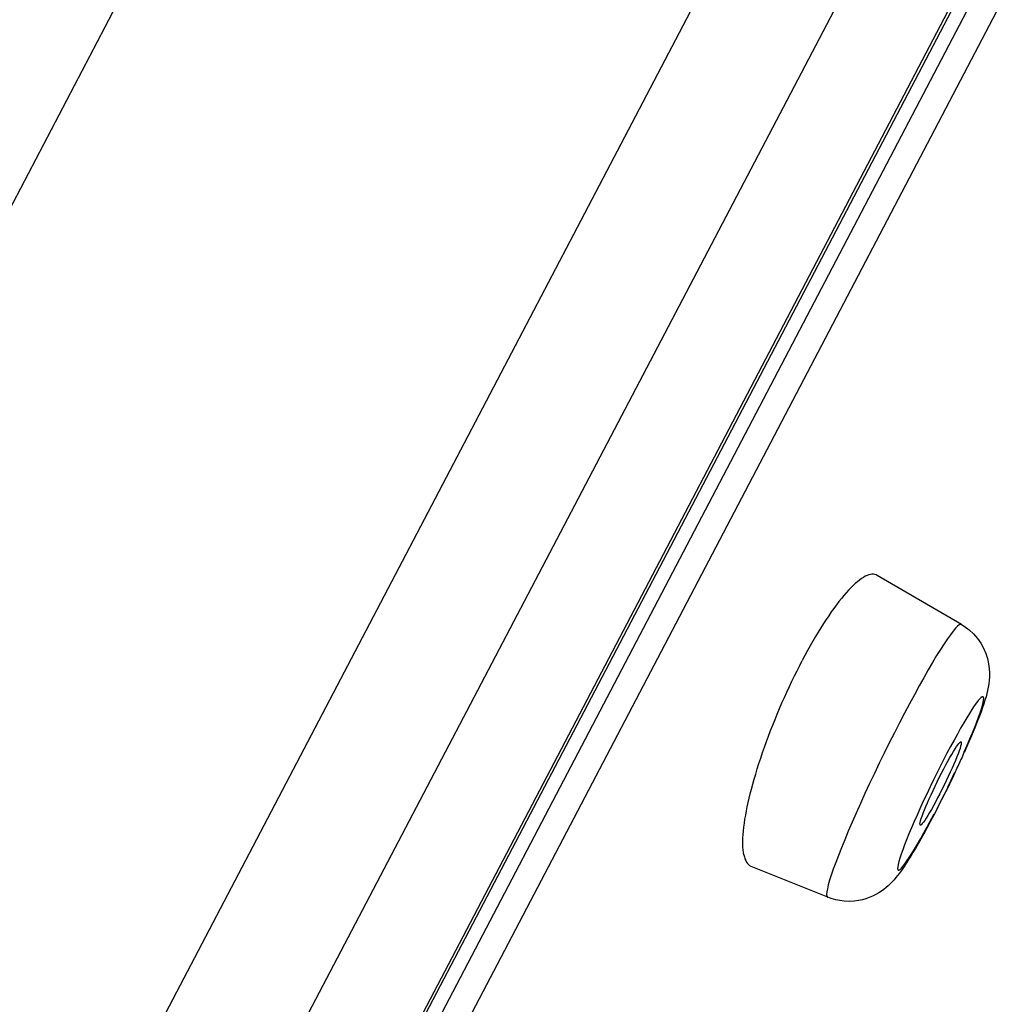
# Model space of a CAD drawing. Units: millimetres. Extents: x 329 to 849, y 58 to 719.
# Drawn here: x 734 to 737, y 602 to 605 of the extents above; entities that cross this region are included whole.
import ezdxf

# ---------------------------------------------------------------- set-up
doc = ezdxf.new("R2010")
doc.units = ezdxf.units.MM
doc.header["$LTSCALE"] = 65.395
for name, color, linetype in [('1174154_A', 7, 'CONTINUOUS'), ('1174166_A', 7, 'CONTINUOUS'), ('BREP_2', 7, 'CONTINUOUS')]:
    doc.layers.add(name, color=color, linetype=linetype)

msp = doc.modelspace()

# ---------------------------------------------------------------- linework, layer by layer
at = {"layer": '1174154_A', "color": 6, "linetype": 'Continuous'}
for p, q in [((724.8635, 588.4232), (739.7653, 616.8542)), ((724.3956, 583.9616), (741.1347, 615.8979)), ((741.3362, 615.3998), (724.9187, 584.0773)), ((725.5448, 584.5449), (741.2546, 614.5174)), ((725.5155, 584.5086), (740.8883, 613.8382))]:
    msp.add_line(p, q, dxfattribs=at)
at = {"layer": '1174166_A', "color": 7, "linetype": 'Continuous'}
for p, q in [((736.5618, 603.5142), (736.2889, 603.6732)), ((736.0381, 603.3813), (736.0466, 603.3979)), ((736.5819, 603.124), (736.5715, 603.1004)), ((736.5151, 603.0971), (736.4951, 603.0583)), ((736.5611, 603.0793), (736.5482, 603.0498)), ((736.5711, 603.1014), (736.5606, 603.0765)), ((736.5507, 603.0567), (736.5361, 603.0241)), ((736.5361, 603.0241), (736.511, 602.9725)), ((736.5174, 602.987), (736.4982, 602.9469)), ((736.4847, 602.9523), (736.4777, 602.9391)), ((736.4829, 602.9185), (736.4982, 602.9469)), ((736.4941, 602.9402), (736.5059, 602.9636)), ((736.4385, 602.9418), (736.4272, 602.9172)), ((736.4853, 602.9216), (736.4724, 602.8968)), ((736.4513, 602.8588), (736.4741, 602.9014)), ((736.4724, 602.8968), (736.4609, 602.8751)), ((736.4301, 602.8647), (736.4287, 602.8645)), ((736.4609, 602.8751), (736.4501, 602.8549)), ((736.1287, 602.6307), (735.881, 602.7307))]:
    msp.add_line(p, q, dxfattribs=at)
for points in [[(736.2889, 603.6732), (736.2857, 603.6748), (736.2815, 603.6761), (736.277, 603.6768), (736.2722, 603.6768), (736.2672, 603.6761), (736.2619, 603.6748), (736.2563, 603.6728), (736.2505, 603.6701), (736.2444, 603.6667), (736.2382, 603.6627), (736.2317, 603.658), (736.225, 603.6527), (736.2181, 603.6468), (736.211, 603.6402), (736.2037, 603.633), (736.1963, 603.6252), (736.1887, 603.6168), (736.1809, 603.6078), (736.1731, 603.5983), (736.1651, 603.5882), (736.157, 603.5775), (736.1488, 603.5664), (736.1405, 603.5547), (736.1321, 603.5425), (736.1236, 603.5299), (736.1152, 603.5168), (736.1066, 603.5033), (736.0981, 603.4893), (736.0895, 603.475), (736.0809, 603.4602), (736.0723, 603.4451), (736.0637, 603.4297), (736.0551, 603.4139), (736.0466, 603.3979)], [(736.5618, 603.5142), (736.5591, 603.5146), (736.5548, 603.5128), (736.5493, 603.5085), (736.5427, 603.5017), (736.535, 603.4926), (736.5263, 603.4811), (736.5165, 603.4674), (736.5058, 603.4514), (736.4941, 603.4333), (736.4816, 603.4132), (736.4684, 603.3912), (736.4545, 603.3674), (736.44, 603.3419), (736.4249, 603.315), (736.4094, 603.2866), (736.3935, 603.2571), (736.3774, 603.2266)], [(736.5618, 603.5142), (736.5713, 603.5082), (736.5865, 603.4969), (736.601, 603.4835), (736.6138, 603.4688), (736.6246, 603.4533), (736.6337, 603.437), (736.6409, 603.4205), (736.6463, 603.4038), (736.65, 603.3872), (736.6521, 603.3718), (736.6529, 603.3578), (736.6528, 603.3451), (736.6521, 603.3332), (736.6507, 603.3219), (736.649, 603.3112), (736.6468, 603.3007), (736.6443, 603.2902), (736.6415, 603.2797), (736.6382, 603.2686), (736.6345, 603.2571), (736.6304, 603.2448), (736.6257, 603.2316), (736.6203, 603.2172), (736.6143, 603.2017), (736.6076, 603.1846), (736.5999, 603.166), (736.5914, 603.1458), (736.5819, 603.124)], [(736.0128, 603.3303), (736.0211, 603.3475), (736.0295, 603.3645), (736.0381, 603.3813)], [(735.8572, 602.7686), (735.8559, 602.7759), (735.8549, 602.7839), (735.8543, 602.7926), (735.8539, 602.802), (735.8539, 602.8121), (735.8542, 602.8228), (735.8549, 602.8341), (735.8559, 602.846), (735.8573, 602.8582), (735.8589, 602.8708), (735.8609, 602.8838), (735.8631, 602.897), (735.8656, 602.9103), (735.8683, 602.9238), (735.8713, 602.9377), (735.8746, 602.9517), (735.8781, 602.9661), (735.8819, 602.981), (735.8861, 602.9966), (735.8906, 603.0127), (735.8955, 603.0293), (735.9007, 603.0464), (735.9062, 603.0639), (735.912, 603.0815), (735.9179, 603.0992), (735.9241, 603.117), (735.9306, 603.1348), (735.9372, 603.1527), (735.944, 603.1705), (735.9509, 603.1884), (735.9581, 603.2063), (735.9655, 603.2242), (735.973, 603.2421), (735.9807, 603.2599), (735.9885, 603.2777), (735.9965, 603.2953), (736.0046, 603.3129), (736.0128, 603.3303)], [(736.5711, 603.1014), (736.5805, 603.1229), (736.5894, 603.1434), (736.5975, 603.1628), (736.605, 603.1813), (736.6117, 603.1984), (736.6176, 603.2141), (736.6226, 603.2284), (736.6268, 603.2411), (736.63, 603.252), (736.6323, 603.2613), (736.6337, 603.2688), (736.634, 603.2744), (736.6335, 603.2781), (736.632, 603.2799), (736.6295, 603.2797), (736.6261, 603.2776), (736.6218, 603.2736), (736.6166, 603.2677), (736.6105, 603.2599), (736.6037, 603.2503), (736.5961, 603.239), (736.5878, 603.226), (736.5789, 603.2115), (736.5693, 603.1954), (736.5592, 603.1779), (736.5487, 603.1593), (736.5379, 603.1397), (736.5267, 603.1189), (736.5151, 603.0971)], [(736.3774, 603.2266), (736.361, 603.1952), (736.3446, 603.1631), (736.3282, 603.1305), (736.3119, 603.0976), (736.2958, 603.0645), (736.2799, 603.0315), (736.2644, 602.9987), (736.2494, 602.9664), (736.2349, 602.9346), (736.221, 602.9036), (736.2078, 602.8735), (736.1954, 602.8446), (736.1838, 602.8169), (736.1731, 602.7907), (736.1634, 602.766), (736.1547, 602.743), (736.147, 602.7219), (736.1405, 602.7028), (736.1351, 602.6857), (736.1308, 602.6708), (736.1278, 602.6581)], [(736.5608, 603.1256), (736.5594, 603.1198), (736.5573, 603.1129), (736.5545, 603.1048), (736.5511, 603.0955), (736.547, 603.085), (736.5424, 603.0738), (736.5372, 603.0617), (736.5316, 603.0488), (736.5256, 603.0356), (736.5192, 603.0219), (736.5126, 603.0078), (736.5058, 602.9938), (736.4989, 602.9799), (736.4919, 602.9661), (736.4847, 602.9523)], [(736.5045, 603.0462), (736.5115, 603.0594), (736.5182, 603.0717), (736.5245, 603.0831), (736.5306, 603.0936), (736.5363, 603.1032), (736.5415, 603.1115), (736.5462, 603.1187), (736.5504, 603.1246), (736.554, 603.1291), (736.5568, 603.1321), (736.5591, 603.1338), (736.5607, 603.1339)], [(736.5607, 603.1339), (736.5614, 603.1326), (736.5615, 603.1298), (736.5608, 603.1256)], [(736.4284, 602.8729), (736.4298, 602.8787), (736.4319, 602.8856), (736.4347, 602.8937), (736.4381, 602.903), (736.4422, 602.9134), (736.4468, 602.9247), (736.452, 602.9368), (736.4576, 602.9496), (736.4636, 602.9629), (736.47, 602.9766), (736.4766, 602.9907), (736.4834, 603.0047), (736.4903, 603.0186), (736.4973, 603.0324), (736.5045, 603.0462)], [(736.4951, 603.0583), (736.4833, 603.0348), (736.4718, 603.0115), (736.4605, 602.9883), (736.4494, 602.965), (736.4385, 602.9418)], [(736.5174, 602.987), (736.5287, 603.0102), (736.5398, 603.0335)], [(736.4272, 602.9172), (736.4181, 602.8971), (736.4086, 602.8756), (736.3998, 602.8551), (736.3917, 602.8357), (736.3842, 602.8172), (736.3775, 602.8001), (736.3716, 602.7844), (736.3666, 602.7701), (736.3624, 602.7574), (736.3592, 602.7464), (736.3569, 602.7371), (736.3555, 602.7297), (736.3551, 602.7241), (736.3557, 602.7204), (736.3572, 602.7186), (736.3597, 602.7188), (736.3631, 602.7209), (736.3674, 602.7249), (736.3726, 602.7308), (736.3787, 602.7386), (736.3855, 602.7482), (736.3931, 602.7595), (736.4014, 602.7725), (736.4103, 602.787), (736.4199, 602.8031), (736.43, 602.8205), (736.4405, 602.8392), (736.4513, 602.8588)], [(736.4777, 602.9391), (736.471, 602.9268), (736.4647, 602.9154), (736.4586, 602.9049), (736.4529, 602.8953), (736.4477, 602.8869), (736.443, 602.8798), (736.4388, 602.8739), (736.4352, 602.8694), (736.4324, 602.8664), (736.4301, 602.8647)], [(736.4501, 602.8549), (736.4398, 602.8362), (736.4302, 602.819), (736.4213, 602.8033), (736.4129, 602.7889), (736.405, 602.7757), (736.3977, 602.7636), (736.3908, 602.7525), (736.3842, 602.7423), (736.3781, 602.733), (736.3721, 602.7243), (736.3664, 602.7161), (736.3608, 602.7085), (736.3552, 602.7012), (736.3495, 602.6942), (736.3437, 602.6874), (736.3378, 602.6809), (736.3315, 602.6744), (736.3249, 602.6681), (736.3178, 602.662), (736.3104, 602.6561), (736.3026, 602.6505), (736.294, 602.6449), (736.2845, 602.6394), (736.2741, 602.6343), (736.2634, 602.6298), (736.2526, 602.626), (736.2415, 602.6229), (736.229, 602.6202), (736.2143, 602.6182), (736.1982, 602.6174), (736.1825, 602.618), (736.1683, 602.6197), (736.1547, 602.6224), (736.1405, 602.6264), (736.1287, 602.6307)], [(736.4287, 602.8645), (736.4278, 602.8659), (736.4277, 602.8686), (736.4284, 602.8729)], [(735.8572, 602.7686), (735.8589, 602.7617), (735.8608, 602.7554), (735.8631, 602.7497), (735.8657, 602.7448), (735.8687, 602.7404), (735.8719, 602.7368), (735.8754, 602.7338), (735.8793, 602.7315), (735.881, 602.7307)], [(736.1278, 602.6581), (736.126, 602.6478), (736.1254, 602.6398), (736.1261, 602.6342), (736.1279, 602.6311), (736.1287, 602.6307)]]:
    msp.add_lwpolyline(points, dxfattribs=at)
at = {"layer": 'BREP_2', "color": 7, "linetype": 'Continuous'}
for p, q in [((741.1886, 614.2954), (735.2373, 602.9409)), ((738.6425, 609.252), (725.8044, 584.7582)), ((735.2373, 602.9409), (734.7848, 602.0779))]:
    msp.add_line(p, q, dxfattribs=at)

doc.saveas('drawing.dxf')
